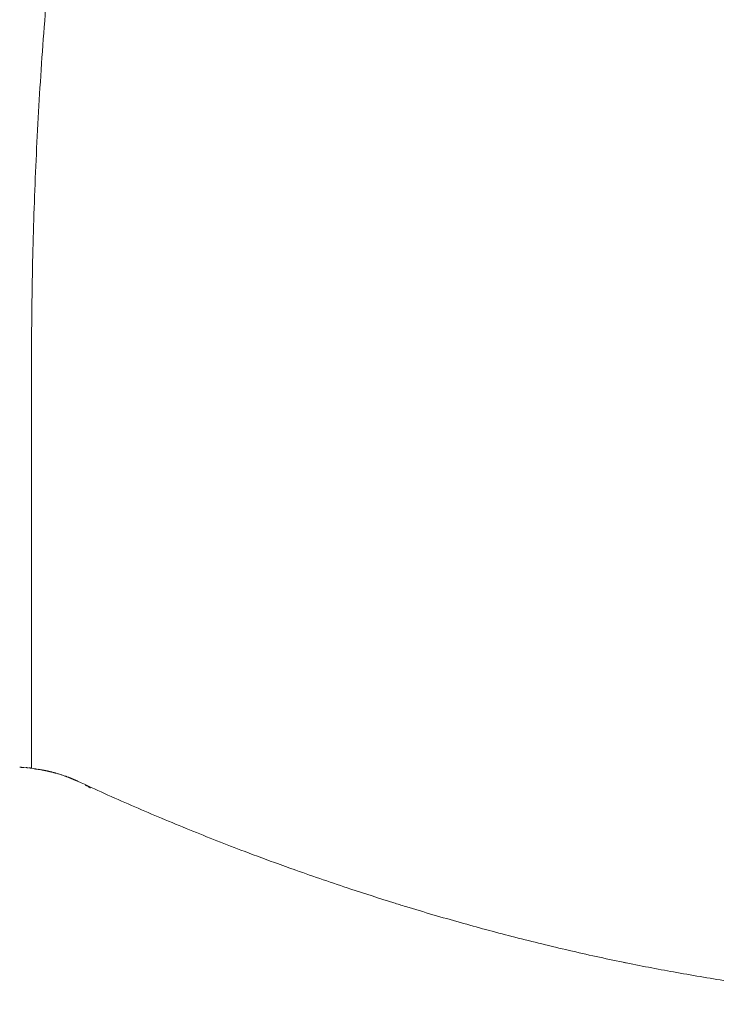
# Model space of a CAD drawing. Units: millimetres. Extents: x 1214 to 28390, y 1019 to 19006.
# Drawn here: x 13026 to 13316, y 13576 to 13986 of the extents above; entities that cross this region are included whole.
import ezdxf

# ---------------------------------------------------------------- set-up
doc = ezdxf.new("R2010")
doc.units = ezdxf.units.MM
doc.header["$MEASUREMENT"] = 0
doc.layers.add('Draufsicht', color=7, linetype='Continuous')

# ---------------------------------------------------------------- blocks, each defined once
blk = doc.blocks.new('block 47')
at = {"layer": 'Draufsicht', "color": 250, "lineweight": 18}
for points, knots in [([(12929.33, 13843.73), (12929.33, 13844.59), (12929.34, 13845.45), (12929.34, 13846.32), (12929.34, 13846.75), (12929.34, 13847.18), (12929.34, 13847.61), (12929.34, 13848.04), (12929.34, 13848.47), (12929.34, 13848.9), (12929.34, 13849.32), (12929.34, 13849.75), (12929.34, 13850.19), (12929.35, 13850.61), (12929.35, 13851.04), (12929.35, 13851.47), (12929.35, 13851.9), (12929.35, 13852.33), (12929.35, 13852.76), (12929.36, 13853.19), (12929.36, 13853.62), (12929.36, 13854.05), (12929.37, 13854.91), (12929.37, 13855.76), (12929.38, 13856.62), (12929.38, 13857.48), (12929.39, 13858.34), (12929.4, 13859.2), (12929.4, 13860.06), (12929.41, 13860.91), (12929.42, 13861.77), (12929.43, 13862.63), (12929.44, 13863.49), (12929.44, 13864.35), (12929.48, 13867.78), (12929.52, 13871.22), (12929.58, 13874.65), (12929.63, 13878.08), (12929.7, 13881.52), (12929.77, 13884.94), (12929.92, 13891.93), (12930.1, 13898.91), (12930.32, 13905.88), (12930.55, 13912.85), (12930.81, 13919.82), (12931.1, 13926.78), (12931.71, 13940.94), (12932.47, 13955.07), (12933.38, 13969.16), (12934.31, 13983.47), (12935.4, 13997.74), (12936.64, 14011.95), (12937.91, 14026.37), (12939.33, 14040.73), (12940.92, 14055.01), (12942.53, 14069.5), (12944.31, 14083.9), (12946.25, 14098.21), (12948.21, 14112.7), (12950.34, 14127.11), (12952.64, 14141.39), (12954.97, 14155.85), (12957.46, 14170.18), (12960.13, 14184.39), (12961.26, 14190.41), (12962.41, 14196.4), (12963.6, 14202.38), (12965.25, 14210.65), (12966.95, 14218.87), (12968.71, 14227.05), (12971.77, 14241.26), (12975, 14255.31), (12978.4, 14269.19), (12981.83, 14283.19), (12985.43, 14297.02), (12989.19, 14310.65), (12992.99, 14324.39), (12996.95, 14337.93), (13001.07, 14351.26), (13003.2, 14358.13), (13005.37, 14364.94), (13007.59, 14371.7), (13009.69, 14378.13), (13011.84, 14384.52), (13014.03, 14390.84), (13018.53, 14403.88), (13023.2, 14416.68), (13028.03, 14429.25), (13032.87, 14441.85), (13037.88, 14454.21), (13043.04, 14466.3), (13043.48, 14467.31), (13043.91, 14468.32), (13044.34, 14469.33), (13044.77, 14470.32), (13045.23, 14471.39), (13045.73, 14472.53), (13050.06, 14482.5), (13054.5, 14492.29), (13059.04, 14501.88), (13064.54, 14513.48), (13070.18, 14524.81), (13075.98, 14535.84), (13076.47, 14536.78), (13076.95, 14537.69), (13077.43, 14538.59), (13077.97, 14539.61), (13078.6, 14540.79), (13079.32, 14542.14), (13084.05, 14550.97), (13088.88, 14559.62), (13093.81, 14568.06), (13098.88, 14576.75), (13104.05, 14585.23), (13109.31, 14593.49), (13110.36, 14595.15), (13111.42, 14596.79), (13112.48, 14598.42), (13118.84, 14608.21), (13125.33, 14617.69), (13131.96, 14626.84), (13133.42, 14628.86), (13134.9, 14630.88), (13136.41, 14632.91), (13141.58, 14639.88), (13146.84, 14646.65), (13152.18, 14653.23), (13155.14, 14656.88), (13158.13, 14660.47), (13161.14, 14663.99), (13165.09, 14668.6), (13169.07, 14673.11), (13173.1, 14677.51), (13176.68, 14681.42), (13180.29, 14685.24), (13183.94, 14688.98), (13187.49, 14692.61), (13191.07, 14696.16), (13194.68, 14699.63), (13198.13, 14702.95), (13201.61, 14706.19), (13205.12, 14709.35), (13209, 14712.84), (13212.91, 14716.23), (13216.85, 14719.53), (13219.54, 14721.78), (13222.23, 14723.98), (13224.95, 14726.13), (13229.77, 14729.95), (13234.64, 14733.63), (13239.56, 14737.16), (13240.95, 14738.15), (13242.31, 14739.11), (13243.64, 14740.04), (13249.48, 14744.11), (13255.38, 14747.98), (13261.35, 14751.62), (13261.82, 14751.91), (13262.29, 14752.2), (13262.76, 14752.48), (13267.87, 14755.57), (13273.02, 14758.5), (13278.22, 14761.27), (13280.92, 14762.71), (13283.63, 14764.1), (13286.36, 14765.45), (13289.01, 14766.77), (13291.68, 14768.04), (13294.37, 14769.28), (13299.5, 14771.64), (13304.68, 14773.85), (13309.89, 14775.89), (13310.01, 14775.94), (13310.14, 14775.99), (13310.26, 14776.04), (13315.1, 14777.93), (13319.96, 14779.68), (13324.86, 14781.29), (13328.01, 14782.33), (13331.18, 14783.3), (13334.36, 14784.22), (13335.99, 14784.69), (13337.65, 14785.16), (13339.35, 14785.61), (13344.01, 14786.87), (13348.7, 14787.99), (13353.41, 14788.99), (13355.16, 14789.36), (13356.86, 14789.7), (13358.5, 14790.01), (13361.36, 14790.55), (13364.22, 14791.05), (13367.1, 14791.5), (13371.54, 14792.19), (13375.99, 14792.76), (13380.45, 14793.22), (13380.85, 14793.26), (13381.21, 14793.3), (13381.55, 14793.33), (13381.88, 14793.36), (13382.21, 14793.4), (13382.54, 14793.43), (13386.19, 14793.77), (13389.85, 14794.04), (13393.5, 14794.22), (13397.77, 14794.44), (13402.03, 14794.55), (13406.3, 14794.55)], [0, 0, 0, 0, 1, 1, 1, 2, 2, 2, 3, 3, 3, 4, 4, 4, 5, 5, 5, 6, 6, 6, 7, 7, 7, 8, 8, 8, 9, 9, 9, 10, 10, 10, 11, 11, 11, 12, 12, 12, 13, 13, 13, 14, 14, 14, 15, 15, 15, 16, 16, 16, 17, 17, 17, 18, 18, 18, 19, 19, 19, 20, 20, 20, 21, 21, 21, 22, 22, 22, 23, 23, 23, 24, 24, 24, 25, 25, 25, 26, 26, 26, 27, 27, 27, 28, 28, 28, 29, 29, 29, 30, 30, 30, 31, 31, 31, 32, 32, 32, 33, 33, 33, 34, 34, 34, 35, 35, 35, 36, 36, 36, 37, 37, 37, 38, 38, 38, 39, 39, 39, 40, 40, 40, 41, 41, 41, 42, 42, 42, 43, 43, 43, 44, 44, 44, 45, 45, 45, 46, 46, 46, 47, 47, 47, 48, 48, 48, 49, 49, 49, 50, 50, 50, 51, 51, 51, 52, 52, 52, 53, 53, 53, 54, 54, 54, 55, 55, 55, 56, 56, 56, 57, 57, 57, 58, 58, 58, 59, 59, 59, 60, 60, 60, 61, 61, 61, 62, 62, 62, 63, 63, 63, 64, 64, 64, 65, 65, 65, 66, 66, 66, 67, 67, 67, 68, 68, 68, 69, 69, 69, 69]), ([(13073.25, 14228.94), (13071.46, 14221.24), (13069.72, 14213.48), (13068.04, 14205.66), (13066.39, 14198.01), (13064.79, 14190.3), (13063.25, 14182.55), (13062.13, 14176.95), (13061.05, 14171.32), (13059.99, 14165.67), (13057.49, 14152.33), (13055.14, 14138.85), (13052.95, 14125.25), (13050.79, 14111.8), (13048.78, 14098.23), (13046.93, 14084.57), (13045.09, 14071.07), (13043.42, 14057.47), (13041.9, 14043.79), (13040.4, 14030.29), (13039.05, 14016.72), (13037.85, 14003.08), (13036.68, 13989.63), (13035.65, 13976.13), (13034.77, 13962.58), (13033.9, 13949.25), (13033.18, 13935.86), (13032.61, 13922.44), (13032.33, 13915.85), (13032.08, 13909.25), (13031.88, 13902.64), (13031.66, 13896.03), (13031.49, 13889.42), (13031.35, 13882.8), (13031.28, 13879.55), (13031.22, 13876.29), (13031.17, 13873.04), (13031.12, 13869.79), (13031.07, 13866.53), (13031.04, 13863.28), (13031.03, 13862.46), (13031.02, 13861.65), (13031.01, 13860.84), (13031.01, 13860.02), (13031, 13859.21), (13030.99, 13858.39), (13030.99, 13857.58), (13030.98, 13856.76), (13030.98, 13855.95), (13030.97, 13855.14), (13030.97, 13854.32), (13030.96, 13853.51), (13030.96, 13853.1), (13030.96, 13852.7), (13030.95, 13852.29), (13030.95, 13851.88), (13030.95, 13851.48), (13030.95, 13851.07), (13030.95, 13850.66), (13030.95, 13850.26), (13030.94, 13849.85), (13030.94, 13849.44), (13030.94, 13849.03), (13030.94, 13848.63), (13030.94, 13848.22), (13030.94, 13847.81), (13030.94, 13847.41), (13030.94, 13847), (13030.94, 13846.59), (13030.94, 13846.18), (13030.94, 13845.36), (13030.93, 13844.54), (13030.93, 13843.73)], [0, 0, 0, 0, 1, 1, 1, 2, 2, 2, 3, 3, 3, 4, 4, 4, 5, 5, 5, 6, 6, 6, 7, 7, 7, 8, 8, 8, 9, 9, 9, 10, 10, 10, 11, 11, 11, 12, 12, 12, 13, 13, 13, 14, 14, 14, 15, 15, 15, 16, 16, 16, 17, 17, 17, 18, 18, 18, 19, 19, 19, 20, 20, 20, 21, 21, 21, 22, 22, 22, 23, 23, 23, 24, 24, 24, 24]), ([(13030.93, 13843.73), (13030.93, 13840.41), (13030.93, 13837.11), (13030.93, 13833.84), (13030.93, 13830.23), (13030.93, 13826.64), (13030.93, 13823.09), (13030.93, 13821.17), (13030.93, 13819.27), (13030.93, 13817.37), (13030.93, 13816.39), (13030.93, 13815.4), (13030.93, 13814.42), (13030.93, 13813.42), (13030.93, 13812.42), (13030.93, 13811.42), (13030.93, 13810.4), (13030.93, 13809.37), (13030.93, 13808.35), (13030.93, 13807.31), (13030.93, 13806.27), (13030.93, 13805.23), (13030.93, 13804.17), (13030.93, 13803.11), (13030.93, 13802.05), (13030.93, 13800.96), (13030.93, 13799.88), (13030.93, 13798.8), (13030.93, 13796.57), (13030.93, 13794.35), (13030.93, 13792.13), (13030.93, 13789.81), (13030.93, 13787.51), (13030.93, 13785.21), (13030.93, 13784.02), (13030.93, 13782.84), (13030.93, 13781.65), (13030.93, 13780.45), (13030.93, 13779.24), (13030.93, 13778.03), (13030.93, 13776.81), (13030.93, 13775.58), (13030.93, 13774.36), (13030.93, 13773.1), (13030.93, 13771.85), (13030.93, 13770.61), (13030.93, 13769.34), (13030.93, 13768.07), (13030.93, 13766.8), (13030.93, 13765.5), (13030.93, 13764.21), (13030.93, 13762.92), (13030.93, 13761.6), (13030.93, 13760.29), (13030.93, 13758.98), (13030.93, 13757.64), (13030.93, 13756.3), (13030.93, 13754.97), (13030.93, 13753.61), (13030.93, 13752.25), (13030.93, 13750.9), (13030.93, 13750.21), (13030.93, 13749.52), (13030.93, 13748.83), (13030.93, 13748.14), (13030.93, 13747.45), (13030.93, 13746.75), (13030.93, 13746.06), (13030.93, 13745.36), (13030.93, 13744.66), (13030.93, 13744.31), (13030.93, 13743.95), (13030.93, 13743.6), (13030.93, 13743.25), (13030.93, 13742.9), (13030.93, 13742.55), (13030.93, 13742.19), (13030.93, 13741.84), (13030.93, 13741.48), (13030.93, 13741.3), (13030.93, 13741.13), (13030.93, 13740.95), (13030.93, 13740.77), (13030.93, 13740.59), (13030.93, 13740.41), (13030.93, 13740.23), (13030.93, 13740.06), (13030.93, 13739.88), (13030.93, 13739.7), (13030.93, 13739.52), (13030.93, 13739.34), (13030.93, 13738.98), (13030.93, 13738.62), (13030.93, 13738.26), (13030.93, 13737.9), (13030.93, 13737.54), (13030.93, 13737.17), (13030.93, 13736.81), (13030.93, 13736.44), (13030.93, 13736.07), (13030.93, 13735.33), (13030.93, 13734.59), (13030.93, 13733.85), (13030.93, 13733.1), (13030.93, 13732.35), (13030.93, 13731.6), (13030.93, 13730.84), (13030.93, 13730.08), (13030.93, 13729.32), (13030.93, 13727.75), (13030.93, 13726.2), (13030.93, 13724.65), (13030.93, 13723.04), (13030.93, 13721.44), (13030.92, 13719.84), (13030.92, 13719.03), (13030.92, 13718.21), (13030.92, 13717.38), (13030.92, 13716.56), (13030.92, 13715.73), (13030.92, 13714.89), (13030.92, 13714.06), (13030.92, 13713.22), (13030.92, 13712.37), (13030.92, 13711.52), (13030.92, 13710.67), (13030.92, 13709.81), (13030.92, 13708.95), (13030.92, 13708.08), (13030.92, 13707.21), (13030.92, 13706.34), (13030.92, 13705.46), (13030.92, 13704.58), (13030.92, 13702.78), (13030.92, 13700.99), (13030.92, 13699.2), (13030.92, 13697.36), (13030.92, 13695.52), (13030.92, 13693.68), (13030.92, 13691.78), (13030.92, 13689.89), (13030.92, 13688.01), (13030.92, 13686.06), (13030.92, 13684.12), (13030.92, 13682.19), (13030.92, 13680.18), (13030.92, 13678.19), (13030.92, 13676.21), (13030.92, 13675.68), (13030.92, 13675.16), (13030.92, 13674.65)], [0, 0, 0, 0, 1, 1, 1, 2, 2, 2, 3, 3, 3, 4, 4, 4, 5, 5, 5, 6, 6, 6, 7, 7, 7, 8, 8, 8, 9, 9, 9, 10, 10, 10, 11, 11, 11, 12, 12, 12, 13, 13, 13, 14, 14, 14, 15, 15, 15, 16, 16, 16, 17, 17, 17, 18, 18, 18, 19, 19, 19, 20, 20, 20, 21, 21, 21, 22, 22, 22, 23, 23, 23, 24, 24, 24, 25, 25, 25, 26, 26, 26, 27, 27, 27, 28, 28, 28, 29, 29, 29, 30, 30, 30, 31, 31, 31, 32, 32, 32, 33, 33, 33, 34, 34, 34, 35, 35, 35, 36, 36, 36, 37, 37, 37, 38, 38, 38, 39, 39, 39, 40, 40, 40, 41, 41, 41, 42, 42, 42, 43, 43, 43, 44, 44, 44, 45, 45, 45, 46, 46, 46, 47, 47, 47, 48, 48, 48, 49, 49, 49, 50, 50, 50, 50]), ([(13026.04, 13675), (13026.1, 13674.99), (13026.16, 13674.99), (13026.23, 13674.99), (13026.29, 13674.99), (13026.35, 13674.98), (13026.41, 13674.98), (13026.47, 13674.98), (13026.53, 13674.97), (13026.59, 13674.97), (13026.65, 13674.97), (13026.71, 13674.97), (13026.77, 13674.96), (13026.83, 13674.96), (13026.89, 13674.96), (13026.95, 13674.96), (13027.01, 13674.95), (13027.07, 13674.95), (13027.13, 13674.95), (13027.19, 13674.94), (13027.25, 13674.94), (13027.31, 13674.94), (13027.37, 13674.93), (13027.43, 13674.93), (13027.49, 13674.93), (13027.55, 13674.93), (13027.61, 13674.92), (13027.67, 13674.91), (13027.73, 13674.91), (13027.79, 13674.91), (13027.85, 13674.9), (13027.91, 13674.9), (13027.97, 13674.9), (13028.03, 13674.89)], [0, 0, 0, 0, 1, 1, 1, 2, 2, 2, 3, 3, 3, 4, 4, 4, 5, 5, 5, 6, 6, 6, 7, 7, 7, 8, 8, 8, 9, 9, 9, 10, 10, 10, 11, 11, 11, 11]), ([(13028.39, 13674.87), (13028.45, 13674.86), (13028.51, 13674.86), (13028.57, 13674.85), (13028.63, 13674.85), (13028.69, 13674.84), (13028.75, 13674.84), (13028.81, 13674.83), (13028.87, 13674.83), (13028.94, 13674.83), (13029, 13674.82), (13029.06, 13674.82), (13029.12, 13674.81), (13029.18, 13674.81), (13029.24, 13674.8), (13029.3, 13674.79), (13029.36, 13674.79), (13029.42, 13674.78), (13029.48, 13674.78)], [0, 0, 0, 0, 1, 1, 1, 2, 2, 2, 3, 3, 3, 4, 4, 4, 5, 5, 5, 6, 6, 6, 6]), ([(13029.84, 13674.75), (13029.9, 13674.74), (13029.96, 13674.73), (13030.02, 13674.73), (13030.08, 13674.72), (13030.14, 13674.71), (13030.2, 13674.71), (13030.26, 13674.7), (13030.32, 13674.7), (13030.39, 13674.69), (13030.51, 13674.67), (13030.63, 13674.66), (13030.75, 13674.65), (13030.87, 13674.64), (13030.99, 13674.62), (13031.11, 13674.61)], [0, 0, 0, 0, 1, 1, 1, 2, 2, 2, 3, 3, 3, 4, 4, 4, 5, 5, 5, 5]), ([(13033.24, 13674.19), (13033.18, 13674.19), (13033.12, 13674.2), (13033.07, 13674.21), (13033.01, 13674.22), (13032.95, 13674.23), (13032.89, 13674.23), (13032.83, 13674.24), (13032.78, 13674.25), (13032.72, 13674.26), (13032.6, 13674.27), (13032.49, 13674.29), (13032.37, 13674.3), (13032.26, 13674.32), (13032.14, 13674.33), (13032.03, 13674.34)], [0, 0, 0, 0, 1, 1, 1, 2, 2, 2, 3, 3, 3, 4, 4, 4, 5, 5, 5, 5]), ([(13034.62, 13673.98), (13034.56, 13673.99), (13034.5, 13674), (13034.44, 13674.01), (13034.39, 13674.01), (13034.33, 13674.03), (13034.27, 13674.03), (13034.21, 13674.04), (13034.16, 13674.05), (13034.1, 13674.06), (13034.04, 13674.07), (13033.98, 13674.08), (13033.93, 13674.09), (13033.87, 13674.1), (13033.81, 13674.1), (13033.76, 13674.11), (13033.7, 13674.12), (13033.64, 13674.13), (13033.58, 13674.14)], [0, 0, 0, 0, 1, 1, 1, 2, 2, 2, 3, 3, 3, 4, 4, 4, 5, 5, 5, 6, 6, 6, 6]), ([(13050.11, 13669.2), (13050.07, 13669.21), (13050.03, 13669.24), (13049.98, 13669.25), (13049.93, 13669.28), (13049.88, 13669.3), (13049.82, 13669.33), (13049.77, 13669.35), (13049.72, 13669.38), (13049.67, 13669.4), (13049.61, 13669.42), (13049.56, 13669.45), (13049.51, 13669.47), (13049.45, 13669.5), (13049.4, 13669.52), (13049.35, 13669.54), (13049.3, 13669.57), (13049.24, 13669.59), (13049.19, 13669.61), (13049.14, 13669.64), (13049.08, 13669.66), (13049.03, 13669.69), (13048.97, 13669.71), (13048.92, 13669.73), (13048.87, 13669.75), (13048.82, 13669.78), (13048.76, 13669.8), (13048.71, 13669.82), (13048.6, 13669.87), (13048.49, 13669.92), (13048.39, 13669.96), (13048.33, 13669.99), (13048.28, 13670.01), (13048.23, 13670.03), (13048.17, 13670.05), (13048.12, 13670.08), (13048.07, 13670.1), (13048.01, 13670.12), (13047.96, 13670.14), (13047.91, 13670.17), (13047.85, 13670.19), (13047.8, 13670.21), (13047.75, 13670.23), (13047.64, 13670.28), (13047.53, 13670.32), (13047.42, 13670.37), (13047.32, 13670.41), (13047.21, 13670.45), (13047.1, 13670.5), (13047.04, 13670.52), (13046.99, 13670.54), (13046.94, 13670.56), (13046.89, 13670.58), (13046.83, 13670.6), (13046.78, 13670.62), (13046.72, 13670.65), (13046.67, 13670.67), (13046.61, 13670.69), (13046.56, 13670.71), (13046.51, 13670.73), (13046.45, 13670.75), (13046.35, 13670.79), (13046.24, 13670.84), (13046.13, 13670.88), (13046.02, 13670.92), (13045.91, 13670.96), (13045.8, 13671), (13045.7, 13671.04), (13045.59, 13671.08), (13045.48, 13671.12), (13045.37, 13671.16), (13045.26, 13671.2), (13045.15, 13671.24), (13045.04, 13671.28), (13044.94, 13671.32), (13044.83, 13671.35), (13044.61, 13671.43), (13044.39, 13671.51), (13044.17, 13671.58), (13043.95, 13671.66), (13043.74, 13671.73), (13043.52, 13671.8), (13043.3, 13671.87), (13043.08, 13671.94), (13042.86, 13672.01), (13042.42, 13672.15), (13041.98, 13672.29), (13041.53, 13672.41), (13041.31, 13672.48), (13041.09, 13672.54), (13040.87, 13672.6), (13040.76, 13672.64), (13040.65, 13672.66), (13040.54, 13672.7), (13040.42, 13672.72), (13040.31, 13672.76), (13040.2, 13672.78), (13040.09, 13672.82), (13039.98, 13672.84), (13039.87, 13672.87), (13039.76, 13672.9), (13039.64, 13672.93), (13039.53, 13672.96), (13039.42, 13672.98), (13039.31, 13673.01), (13039.2, 13673.04), (13039.14, 13673.06), (13039.08, 13673.07), (13039.03, 13673.08), (13038.97, 13673.1), (13038.92, 13673.11), (13038.86, 13673.12), (13038.8, 13673.14), (13038.75, 13673.15), (13038.69, 13673.16), (13038.63, 13673.18), (13038.58, 13673.19), (13038.53, 13673.2), (13038.41, 13673.23), (13038.3, 13673.26), (13038.19, 13673.28), (13038.07, 13673.31), (13037.96, 13673.33), (13037.85, 13673.36), (13037.79, 13673.37), (13037.74, 13673.38), (13037.68, 13673.39), (13037.62, 13673.4), (13037.57, 13673.42), (13037.51, 13673.43), (13037.46, 13673.44), (13037.4, 13673.45), (13037.34, 13673.46), (13037.29, 13673.48), (13037.23, 13673.49), (13037.17, 13673.5), (13037.06, 13673.52), (13036.94, 13673.55), (13036.83, 13673.57), (13036.78, 13673.58), (13036.72, 13673.6), (13036.66, 13673.61), (13036.61, 13673.62), (13036.55, 13673.63), (13036.49, 13673.64), (13036.44, 13673.65), (13036.38, 13673.66), (13036.32, 13673.67), (13036.27, 13673.68), (13036.21, 13673.69), (13036.15, 13673.7), (13036.1, 13673.72), (13036.04, 13673.73), (13035.98, 13673.74), (13035.93, 13673.75), (13035.87, 13673.76), (13035.81, 13673.77), (13035.76, 13673.78), (13035.7, 13673.79), (13035.64, 13673.8), (13035.58, 13673.81), (13035.53, 13673.82), (13035.47, 13673.83), (13035.41, 13673.84), (13035.36, 13673.85), (13035.3, 13673.86), (13035.24, 13673.87), (13035.18, 13673.88), (13035.13, 13673.89), (13035.07, 13673.9), (13035.02, 13673.91), (13034.96, 13673.92)], [0, 0, 0, 0, 1, 1, 1, 2, 2, 2, 3, 3, 3, 4, 4, 4, 5, 5, 5, 6, 6, 6, 7, 7, 7, 8, 8, 8, 9, 9, 9, 10, 10, 10, 11, 11, 11, 12, 12, 12, 13, 13, 13, 14, 14, 14, 15, 15, 15, 16, 16, 16, 17, 17, 17, 18, 18, 18, 19, 19, 19, 20, 20, 20, 21, 21, 21, 22, 22, 22, 23, 23, 23, 24, 24, 24, 25, 25, 25, 26, 26, 26, 27, 27, 27, 28, 28, 28, 29, 29, 29, 30, 30, 30, 31, 31, 31, 32, 32, 32, 33, 33, 33, 34, 34, 34, 35, 35, 35, 36, 36, 36, 37, 37, 37, 38, 38, 38, 39, 39, 39, 40, 40, 40, 41, 41, 41, 42, 42, 42, 43, 43, 43, 44, 44, 44, 45, 45, 45, 46, 46, 46, 47, 47, 47, 48, 48, 48, 49, 49, 49, 50, 50, 50, 51, 51, 51, 52, 52, 52, 53, 53, 53, 54, 54, 54, 55, 55, 55, 56, 56, 56, 57, 57, 57, 57]), ([(13050.11, 13669.2), (13057.56, 13665.73), (13065.03, 13662.37), (13072.5, 13659.11), (13076.16, 13657.52), (13079.86, 13655.94), (13083.58, 13654.37), (13087.42, 13652.75), (13091.28, 13651.14), (13095.19, 13649.56), (13102.78, 13646.46), (13110.38, 13643.47), (13117.98, 13640.57), (13122.5, 13638.85), (13127.18, 13637.1), (13132, 13635.34), (13135.02, 13634.24), (13137.96, 13633.18), (13140.81, 13632.17), (13148.42, 13629.47), (13156.04, 13626.86), (13163.65, 13624.34), (13169.48, 13622.41), (13175.45, 13620.49), (13181.56, 13618.59), (13183.06, 13618.13), (13184.7, 13617.62), (13186.47, 13617.08), (13194.05, 13614.76), (13201.63, 13612.54), (13209.21, 13610.41), (13216.21, 13608.44), (13223.35, 13606.51), (13230.65, 13604.63), (13231.06, 13604.52), (13231.46, 13604.42), (13231.87, 13604.32), (13239.39, 13602.39), (13246.91, 13600.55), (13254.42, 13598.82), (13261.9, 13597.08), (13269.38, 13595.45), (13276.86, 13593.91), (13277.3, 13593.82), (13277.75, 13593.73), (13278.19, 13593.64), (13285.35, 13592.17), (13292.35, 13590.83), (13299.16, 13589.61), (13306.57, 13588.28), (13313.96, 13587.04), (13321.35, 13585.91), (13322, 13585.81), (13322.75, 13585.69), (13323.62, 13585.56), (13330.05, 13584.6), (13336.65, 13583.68), (13343.43, 13582.82), (13350.76, 13581.89), (13358.08, 13581.07), (13365.4, 13580.34), (13372.7, 13579.62), (13379.99, 13579), (13387.29, 13578.48), (13394.56, 13577.96), (13401.84, 13577.55), (13409.11, 13577.24), (13409.44, 13577.22), (13409.76, 13577.21), (13410.09, 13577.2), (13424.29, 13576.6), (13438.48, 13576.4), (13452.66, 13576.59), (13467.2, 13576.79), (13481.73, 13577.39), (13496.27, 13578.39), (13496.34, 13578.39), (13496.41, 13578.4), (13496.48, 13578.41), (13511.04, 13579.41), (13525.58, 13580.82), (13540.15, 13582.6), (13554.91, 13584.42), (13569.68, 13586.61), (13584.48, 13589.18), (13586.96, 13589.61), (13589.44, 13590.05), (13591.93, 13590.5), (13596.9, 13591.41), (13601.88, 13592.35), (13606.85, 13593.33), (13614.36, 13594.82), (13621.87, 13596.39), (13629.38, 13598.05), (13636.94, 13599.72), (13644.51, 13601.48), (13652.07, 13603.32), (13659.68, 13605.17), (13667.3, 13607.11), (13674.91, 13609.13), (13682.57, 13611.17), (13690.24, 13613.28), (13697.9, 13615.47), (13700.88, 13616.33), (13704.09, 13617.26), (13707.53, 13618.28), (13711.79, 13619.54), (13716.3, 13620.89), (13721.03, 13622.34), (13728.79, 13624.72), (13736.54, 13627.18), (13744.28, 13629.71), (13752.03, 13632.25), (13759.77, 13634.86), (13767.5, 13637.54)], [0, 0, 0, 0, 1, 1, 1, 2, 2, 2, 3, 3, 3, 4, 4, 4, 5, 5, 5, 6, 6, 6, 7, 7, 7, 8, 8, 8, 9, 9, 9, 10, 10, 10, 11, 11, 11, 12, 12, 12, 13, 13, 13, 14, 14, 14, 15, 15, 15, 16, 16, 16, 17, 17, 17, 18, 18, 18, 19, 19, 19, 20, 20, 20, 21, 21, 21, 22, 22, 22, 23, 23, 23, 24, 24, 24, 25, 25, 25, 26, 26, 26, 27, 27, 27, 28, 28, 28, 29, 29, 29, 30, 30, 30, 31, 31, 31, 32, 32, 32, 33, 33, 33, 34, 34, 34, 35, 35, 35, 36, 36, 36, 37, 37, 37, 38, 38, 38, 38]), ([(13054.23, 13667.09), (13054.17, 13667.11), (13054.13, 13667.14), (13054.07, 13667.17), (13054.02, 13667.2), (13053.97, 13667.23), (13053.92, 13667.26), (13053.86, 13667.29), (13053.81, 13667.32), (13053.76, 13667.34), (13053.71, 13667.37), (13053.66, 13667.4), (13053.6, 13667.43), (13053.55, 13667.46), (13053.5, 13667.48), (13053.45, 13667.51), (13053.39, 13667.54), (13053.35, 13667.57), (13053.29, 13667.6)], [0, 0, 0, 0, 1, 1, 1, 2, 2, 2, 3, 3, 3, 4, 4, 4, 5, 5, 5, 6, 6, 6, 6]), ([(13055.45, 13666.38), (13055.4, 13666.41), (13055.35, 13666.44), (13055.3, 13666.47), (13055.25, 13666.5), (13055.2, 13666.53), (13055.15, 13666.56), (13055.1, 13666.59), (13055.05, 13666.62), (13054.99, 13666.65), (13054.94, 13666.68), (13054.89, 13666.71), (13054.84, 13666.74), (13054.79, 13666.77), (13054.74, 13666.8), (13054.69, 13666.83), (13054.63, 13666.85), (13054.58, 13666.89), (13054.53, 13666.91)], [0, 0, 0, 0, 1, 1, 1, 2, 2, 2, 3, 3, 3, 4, 4, 4, 5, 5, 5, 6, 6, 6, 6])]:
    blk.add_open_spline(points, degree=3, knots=knots, dxfattribs=at)
blk.add_open_spline([(13031.11, 13674.61), (13031.42, 13674.57), (13031.73, 13674.48), (13032.03, 13674.34)], degree=3, dxfattribs=at)

msp = doc.modelspace()

# ---------------------------------------------------------------- block references
at = {"layer": 'Draufsicht'}
msp.add_blockref('block 47', (0, 0), dxfattribs=at)

doc.saveas('drawing.dxf')
